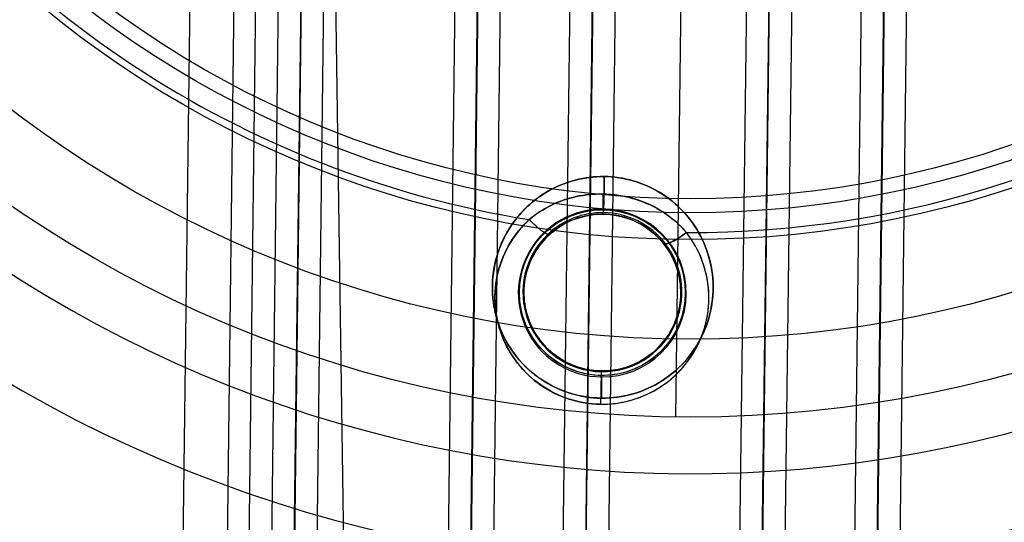
# Model space of a CAD drawing. Units: inches. Extents: x -10.5 to 35.3, y -19.3 to 12.5.
# Drawn here: x -2.9 to -2, y -12.4 to -12 of the extents above; entities that cross this region are included whole.
import ezdxf

# ---------------------------------------------------------------- set-up
doc = ezdxf.new("R2010")
doc.units = ezdxf.units.IN
doc.header["$LTSCALE"] = 0.935
doc.header["$MEASUREMENT"] = 0
doc.layers.get('0').update_dxf_attribs({"linetype": 'CONTINUOUS'})

msp = doc.modelspace()

# ---------------------------------------------------------------- linework, layer by layer
at = {"color": 7, "linetype": 'CONTINUOUS'}
for p, q in [((-2.60311, -13.49447), (-2.66972, -8.98095)), ((-2.68461, -12.60756), (-2.67196, -11.58577)), ((-2.66495, -12.6078), (-2.6523, -11.58601)), ((-2.66421, -12.58999), (-2.65179, -11.58654)), ((-2.64455, -12.59023), (-2.63213, -11.58678)), ((-2.52966, -12.61348), (-2.51697, -11.58821)), ((-2.51001, -12.61372), (-2.49732, -11.58845)), ((-2.50989, -12.64597), (-2.49679, -11.58794)), ((-2.49023, -12.64621), (-2.47713, -11.58818)), ((-2.42924, -12.65257), (-2.41607, -11.58894)), ((-2.40958, -12.65281), (-2.39642, -11.58918)), ((-2.40876, -12.62814), (-2.3959, -11.58971)), ((-2.3891, -12.62838), (-2.37625, -11.58995)), ((-2.27394, -12.62981), (-2.26109, -11.59138)), ((-2.25428, -12.63005), (-2.24143, -11.59162)), ((-2.25407, -12.65473), (-2.2409, -11.59111)), ((-2.23441, -12.65498), (-2.22125, -11.59135)), ((-2.17328, -12.65014), (-2.16019, -11.5921)), ((-2.15363, -12.65038), (-2.14053, -11.59235)), ((-2.15271, -12.61815), (-2.14002, -11.59288)), ((-2.13305, -12.61839), (-2.12036, -11.59312)), ((-2.76173, -12.55764), (-2.75255, -11.81557)), ((-2.71413, -11.82848), (-2.72258, -12.51113)), ((-2.70329, -12.51137), (-2.69484, -11.82872)), ((-2.32752, -12.30564), (-2.32194, -11.85497)), ((-2.39123, -12.12743), (-2.39121, -12.12611)), ((-2.39118, -12.12349), (-2.39117, -12.12295)), ((-2.39294, -12.2658), (-2.39293, -12.26521)), ((-2.393, -12.27042), (-2.39298, -12.26915))]:
    msp.add_line(p, q, dxfattribs=at)
for centre, radius in [((-2.293, -11.23306), 5.94488), ((-2.31451, -11.25463), 4.96063), ((-2.31451, -11.25463), 4.94882), ((-2.31451, -11.25463), 4.62757), ((-2.31451, -11.25463), 4.62322), ((-2.31451, -11.25463), 3.79134), ((-2.31451, -11.25463), 3.75984), ((-2.293, -11.23306), 3.64173), ((-2.31451, -11.25463), 2.89945), ((-2.31451, -11.25463), 2.8937), ((-2.31451, -11.25463), 2.82324), ((-2.31451, -11.25463), 2.8175), ((-2.31451, -11.25463), 2.61811), ((-2.31451, -11.25463), 2.61771), ((-2.31451, -11.25463), 2.61731), ((-2.31451, -11.25463), 2.59369), ((-2.293, -11.23306), 2.285), ((-2.31451, -11.25463), 2.26378), ((-2.31451, -11.25463), 2.26343), ((-2.31451, -11.25463), 2.25984), ((-2.31451, -11.25463), 2.24375), ((-2.31451, -11.25463), 2.22441), ((-2.31451, -11.25463), 2.21671), ((-2.31451, -11.25463), 2.20473), ((-2.31451, -11.25463), 2.20292), ((-2.31451, -11.25463), 2.19438), ((-2.31451, -11.25463), 2.18849), ((-2.31451, -11.25463), 2.18505), ((-2.31451, -11.25463), 2.18263), ((-2.31451, -11.25463), 2.17082), ((-2.31451, -11.25463), 2.10152), ((-2.31451, -11.25463), 2.01801), ((-2.31451, -11.25463), 1.84252), ((-2.31451, -11.25463), 1.81791), ((-2.31451, -11.25463), 1.81299), ((-2.31451, -11.25463), 1.81102), ((-2.31451, -11.25463), 1.77917), ((-2.31451, -11.25463), 1.77165), ((-2.31451, -11.25463), 1.73992), ((-2.31451, -11.25463), 1.73228), ((-2.31451, -11.25463), 1.72987), ((-2.31451, -11.25463), 1.72658), ((-2.31451, -11.25463), 1.70297), ((-2.31451, -11.25463), 1.70139), ((-2.31451, -11.25463), 1.69783), ((-2.31451, -11.25463), 1.67778), ((-2.31451, -11.25463), 1.64773), ((-2.31451, -11.25463), 1.64466), ((-2.31451, -11.25463), 1.62807), ((-2.31451, -11.25463), 1.62106), ((-2.31451, -11.25463), 1.61977), ((-2.31451, -11.25463), 1.6187), ((-2.31451, -11.25463), 1.6069), ((-2.31451, -11.25463), 1.59585), ((-2.31451, -11.25463), 1.58406), ((-2.31451, -11.25463), 1.57175), ((-2.31451, -11.25463), 1.53243), ((-2.31451, -11.25463), 1.52067), ((-2.31451, -11.25463), 1.51772), ((-2.31451, -11.25463), 1.0511), ((-2.31451, -11.25463), 0.98269), ((-2.31451, -11.25463), 0.8952), ((-2.31451, -11.25463), 0.87162), ((-2.31451, -11.25463), 0.85921), ((-2.39208, -12.19632), 0.07283), ((-2.39208, -12.19632), 0.0689)]:
    msp.add_circle(centre, radius, dxfattribs=at)
at = {"color": 6, "linetype": 'CONTINUOUS'}
for radius in [3.79047, 3.759]:
    msp.add_circle((-2.31451, -11.25463), radius, dxfattribs=at)
at = {"color": 7, "linetype": 'CONTINUOUS'}
for centre, radius, start, end in [((-2.293, -11.23306), 8.02559, 8.849785, 351.150215), ((-2.293, -11.23306), 7.83465, 3.663066, 260.815307), ((-2.31451, -11.25463), 1.38209, 83.24397, 300.38611), ((-2.31451, -11.25463), 1.18364, 313.27308, 296.30866), ((-2.31451, -11.25463), 1.10076, 311.16692, 298.41482), ((-2.31451, -11.25463), 0.88898, 269.75578, 54.82596), ((-2.31451, -11.25463), 0.88898, 163.75578, 260.82596), ((-2.31451, -11.25463), 1.95575, 239.48862, 359.09312), ((-2.31451, -11.25463), 1.82964, 239.50225, 359.07949), ((-2.31451, -11.25463), 1.93214, 241.64409, 356.93765), ((-2.31451, -11.25463), 1.85324, 241.67215, 356.9096), ((-2.31451, -11.25463), 1.92974, 242.40762, 356.17412), ((-2.31451, -11.25463), 1.90612, 242.40762, 356.17411), ((-2.31451, -11.25463), 1.88088, 242.44949, 356.13224), ((-2.31451, -11.25463), 1.85728, 242.44948, 356.13227), ((-2.31451, -11.25463), 1.59617, 216.87224, 336.70949), ((-2.39213, -12.19668), 0.07374, 89.25702, 269.32471), ((-2.392, -12.19596), 0.06985, 89.35596, 132.81755), ((-2.39201, -12.19593), 0.06982, 89.34724, 132.82614), ((-2.39209, -12.19668), 0.07374, 269.2961, 89.28564), ((-2.39206, -12.19589), 0.06978, 37.74526, 89.299), ((-2.39204, -12.19597), 0.06983, 132.78449, 269.25813), ((-2.39207, -12.19597), 0.06984, 269.28494, 37.79608), ((-2.31449, -11.2546), 1.37899, 234.75, 250.75836), ((-2.31451, -11.25463), 1.37896, 234.74982, 250.75854), ((-2.31451, -11.25463), 1.39862, 234.74982, 250.75854), ((-2.31456, -11.25473), 1.3985, 234.74921, 250.75924)]:
    msp.add_arc(centre, radius, start, end, dxfattribs=at)
for points, knots in [([(-2.39043, -12.09438), (-2.39895, -12.0943), (-2.41622, -12.09636), (-2.4405, -12.10632), (-2.46167, -12.12272), (-2.47807, -12.14491), (-2.48792, -12.17167), (-2.48963, -12.20074), (-2.48274, -12.22915), (-2.46797, -12.25413), (-2.44676, -12.27357), (-2.42105, -12.286), (-2.40225, -12.28894), (-2.39291, -12.28908)], [0, 0, 0, 0, 0.084007, 0.169292, 0.255826, 0.345016, 0.437955, 0.533212, 0.628087, 0.722144, 0.815342, 0.907867, 1, 1, 1, 1]), ([(-2.39291, -12.28908), (-2.40318, -12.28891), (-2.42388, -12.28539), (-2.45163, -12.27043), (-2.47342, -12.24728), (-2.4868, -12.21811), (-2.49015, -12.18608), (-2.48319, -12.15511), (-2.46741, -12.12867), (-2.44519, -12.1089), (-2.41882, -12.09681), (-2.3998, -12.09431), (-2.39043, -12.09438)], [0, 0, 0, 0, 0.101375, 0.203248, 0.305994, 0.409791, 0.514511, 0.618302, 0.717786, 0.81359, 0.907549, 1, 1, 1, 1]), ([(-2.39291, -12.28908), (-2.402, -12.28897), (-2.42027, -12.28615), (-2.44538, -12.27441), (-2.46634, -12.25596), (-2.48136, -12.23217), (-2.48908, -12.2049), (-2.48874, -12.17642), (-2.4803, -12.14922), (-2.46458, -12.12567), (-2.44306, -12.1077), (-2.41768, -12.09662), (-2.39944, -12.09428), (-2.39043, -12.09438)], [0, 0, 0, 0, 0.089611, 0.179512, 0.270011, 0.361269, 0.453273, 0.545786, 0.638349, 0.730369, 0.821334, 0.911127, 1, 1, 1, 1]), ([(-2.39043, -12.09438), (-2.38189, -12.09451), (-2.36464, -12.097), (-2.34065, -12.10758), (-2.32003, -12.12441), (-2.30437, -12.14669), (-2.29517, -12.17332), (-2.29395, -12.20228), (-2.30135, -12.23068), (-2.31671, -12.25558), (-2.33849, -12.27475), (-2.36463, -12.28665), (-2.38357, -12.28918), (-2.39291, -12.28908)], [0, 0, 0, 0, 0.084328, 0.169656, 0.255715, 0.343749, 0.43511, 0.530005, 0.625627, 0.720501, 0.814501, 0.907793, 1, 1, 1, 1]), ([(-2.39291, -12.28908), (-2.38356, -12.28917), (-2.36462, -12.28665), (-2.33847, -12.27474), (-2.31669, -12.25557), (-2.30134, -12.23067), (-2.29395, -12.20226), (-2.29517, -12.1733), (-2.30438, -12.14668), (-2.32005, -12.12439), (-2.34066, -12.10757), (-2.36465, -12.097), (-2.38189, -12.09451), (-2.39043, -12.09438)], [0, 0, 0, 0, 0.092271, 0.185563, 0.279563, 0.374437, 0.470059, 0.564954, 0.656313, 0.744344, 0.830401, 0.915731, 1, 1, 1, 1]), ([(-2.39043, -12.09438), (-2.38144, -12.09449), (-2.36332, -12.09727), (-2.33832, -12.1089), (-2.31731, -12.12728), (-2.30217, -12.15111), (-2.29435, -12.17848), (-2.29465, -12.20702), (-2.30304, -12.23421), (-2.31869, -12.25772), (-2.34014, -12.27568), (-2.36554, -12.28681), (-2.38385, -12.28919), (-2.39291, -12.28908)], [0, 0, 0, 0, 0.088756, 0.178141, 0.268665, 0.360397, 0.452957, 0.545744, 0.638178, 0.729863, 0.82063, 0.910549, 1, 1, 1, 1]), ([(-2.39117, -12.12295), (-2.39109, -12.12217), (-2.39086, -12.11934), (-2.39075, -12.11339), (-2.39054, -12.10465), (-2.39046, -12.09796), (-2.39043, -12.09438)], [0, 0, 0, 0, 0.08176, 0.297687, 0.624225, 1, 1, 1, 1]), ([(-2.39043, -12.09438), (-2.39046, -12.09711), (-2.39052, -12.10237), (-2.39064, -12.1098), (-2.39082, -12.11601), (-2.39091, -12.12028), (-2.3911, -12.12237), (-2.39117, -12.12295)], [0, 0, 0, 0, 0.287087, 0.55203, 0.779803, 0.938897, 1, 1, 1, 1]), ([(-2.39157, -12.10972), (-2.39948, -12.10954), (-2.41527, -12.11114), (-2.43747, -12.11877), (-2.45045, -12.12735), (-2.45624, -12.13223)], [0, 0, 0, 0, 0.339915, 0.674381, 1, 1, 1, 1]), ([(-2.45624, -12.13223), (-2.45047, -12.12729), (-2.43739, -12.11876), (-2.41519, -12.11109), (-2.39942, -12.10961), (-2.39157, -12.10972)], [0, 0, 0, 0, 0.326474, 0.662571, 1, 1, 1, 1]), ([(-2.39157, -12.10972), (-2.39158, -12.11253), (-2.39154, -12.11727), (-2.39156, -12.12275), (-2.39131, -12.12539), (-2.39121, -12.12611)], [0, 0, 0, 0, 0.51467, 0.867515, 1, 1, 1, 1]), ([(-2.39157, -12.10972), (-2.38457, -12.10986), (-2.37054, -12.11153), (-2.35055, -12.11829), (-2.33266, -12.12896), (-2.32262, -12.13843), (-2.3183, -12.1436)], [0, 0, 0, 0, 0.252827, 0.50646, 0.756604, 1, 1, 1, 1]), ([(-2.3183, -12.1436), (-2.32415, -12.13677), (-2.33803, -12.12444), (-2.3635, -12.11282), (-2.3822, -12.10985), (-2.39157, -12.10972)], [0, 0, 0, 0, 0.325222, 0.660875, 1, 1, 1, 1]), ([(-2.39298, -12.26915), (-2.40051, -12.26902), (-2.41574, -12.26649), (-2.43623, -12.25576), (-2.45247, -12.23916), (-2.46277, -12.21836), (-2.46612, -12.19539), (-2.46219, -12.17251), (-2.45138, -12.15197), (-2.43473, -12.13579), (-2.41398, -12.12558), (-2.3987, -12.12343), (-2.39118, -12.12349)], [0, 0, 0, 0, 0.099179, 0.199474, 0.299652, 0.399857, 0.500057, 0.600256, 0.700461, 0.80064, 0.900925, 1, 1, 1, 1]), ([(-2.39123, -12.12743), (-2.39835, -12.12737), (-2.41281, -12.12941), (-2.43244, -12.13908), (-2.44819, -12.15439), (-2.45841, -12.17382), (-2.46212, -12.19546), (-2.45894, -12.21719), (-2.4492, -12.23687), (-2.43383, -12.25256), (-2.41444, -12.2627), (-2.40005, -12.2651), (-2.39293, -12.26521)], [0, 0, 0, 0, 0.099179, 0.199474, 0.299653, 0.399857, 0.500057, 0.600256, 0.700461, 0.800639, 0.900925, 1, 1, 1, 1]), ([(-2.39118, -12.12349), (-2.38365, -12.12361), (-2.36842, -12.12615), (-2.34793, -12.13688), (-2.33169, -12.15347), (-2.32139, -12.17428), (-2.31804, -12.19725), (-2.32196, -12.22013), (-2.33278, -12.24067), (-2.34943, -12.25685), (-2.37018, -12.26706), (-2.38546, -12.26921), (-2.39298, -12.26915)], [0, 0, 0, 0, 0.099179, 0.199474, 0.299652, 0.399857, 0.500057, 0.600256, 0.700461, 0.80064, 0.900925, 1, 1, 1, 1]), ([(-2.39293, -12.26521), (-2.38581, -12.26527), (-2.37135, -12.26323), (-2.35172, -12.25356), (-2.33597, -12.23825), (-2.32575, -12.21882), (-2.32204, -12.19717), (-2.32522, -12.17545), (-2.33496, -12.15577), (-2.35033, -12.14008), (-2.36972, -12.12994), (-2.38411, -12.12754), (-2.39123, -12.12743)], [0, 0, 0, 0, 0.099179, 0.199474, 0.299653, 0.399857, 0.500057, 0.600256, 0.700461, 0.800639, 0.900925, 1, 1, 1, 1]), ([(-2.45624, -12.13223), (-2.46308, -12.1385), (-2.47494, -12.15324), (-2.48538, -12.17955), (-2.48753, -12.20782), (-2.48121, -12.23543), (-2.46706, -12.25986), (-2.44645, -12.279), (-2.42127, -12.29129), (-2.4028, -12.29425), (-2.39361, -12.29437)], [0, 0, 0, 0, 0.125181, 0.250751, 0.376463, 0.501996, 0.627129, 0.751778, 0.876007, 1, 1, 1, 1]), ([(-2.45624, -12.13223), (-2.4627, -12.13816), (-2.47424, -12.15225), (-2.48495, -12.17781), (-2.48768, -12.20611), (-2.48174, -12.23415), (-2.46772, -12.25908), (-2.44703, -12.27865), (-2.4216, -12.29123), (-2.4029, -12.29422), (-2.39361, -12.29437)], [0, 0, 0, 0, 0.118327, 0.241876, 0.368792, 0.495966, 0.622669, 0.748839, 0.874569, 1, 1, 1, 1]), ([(-2.39361, -12.29437), (-2.40291, -12.29422), (-2.4216, -12.29123), (-2.44703, -12.27864), (-2.46773, -12.25907), (-2.48174, -12.23414), (-2.48768, -12.2061), (-2.48495, -12.1778), (-2.47423, -12.15224), (-2.4627, -12.13816), (-2.45624, -12.13223)], [0, 0, 0, 0, 0.125452, 0.251196, 0.377376, 0.504087, 0.631273, 0.758197, 0.88176, 1, 1, 1, 1]), ([(-2.43947, -12.14472), (-2.44004, -12.14514), (-2.4426, -12.14408), (-2.44593, -12.14177), (-2.45096, -12.13753), (-2.4544, -12.13414), (-2.45624, -12.13223)], [0, 0, 0, 0, 0.100045, 0.313436, 0.625407, 1, 1, 1, 1]), ([(-2.39361, -12.29437), (-2.38364, -12.29447), (-2.36343, -12.29154), (-2.33609, -12.27774), (-2.3144, -12.25585), (-2.30082, -12.22809), (-2.29694, -12.19762), (-2.30284, -12.16822), (-2.31248, -12.15105), (-2.3183, -12.1436)], [0, 0, 0, 0, 0.143032, 0.287188, 0.431868, 0.577118, 0.722582, 0.864444, 1, 1, 1, 1]), ([(-2.39361, -12.29437), (-2.38497, -12.29448), (-2.36753, -12.2923), (-2.3433, -12.282), (-2.32272, -12.26537), (-2.30749, -12.24361), (-2.2989, -12.21838), (-2.29772, -12.19173), (-2.30405, -12.16588), (-2.31291, -12.15047), (-2.3183, -12.1436)], [0, 0, 0, 0, 0.123826, 0.247968, 0.372651, 0.497889, 0.623532, 0.749319, 0.874911, 1, 1, 1, 1]), ([(-2.3183, -12.1436), (-2.3204, -12.14516), (-2.32429, -12.1479), (-2.32992, -12.15126), (-2.3336, -12.15301), (-2.33637, -12.1537), (-2.33688, -12.15317)], [0, 0, 0, 0, 0.369922, 0.678212, 0.896581, 1, 1, 1, 1]), ([(-2.33688, -12.15317), (-2.33639, -12.15368), (-2.33369, -12.15305), (-2.33002, -12.15131), (-2.32437, -12.14796), (-2.32043, -12.14518), (-2.3183, -12.1436)], [0, 0, 0, 0, 0.100025, 0.313432, 0.625297, 1, 1, 1, 1]), ([(-2.39294, -12.2658), (-2.39299, -12.26632), (-2.39314, -12.26819), (-2.39323, -12.27217), (-2.39339, -12.27828), (-2.39351, -12.28593), (-2.39358, -12.29148), (-2.39361, -12.29437)], [0, 0, 0, 0, 0.055004, 0.196951, 0.417226, 0.696665, 1, 1, 1, 1]), ([(-2.393, -12.27042), (-2.39295, -12.27123), (-2.39282, -12.27422), (-2.39287, -12.28045), (-2.39288, -12.28586), (-2.39291, -12.28908)], [0, 0, 0, 0, 0.130552, 0.48166, 1, 1, 1, 1]), ([(-2.39291, -12.28908), (-2.39288, -12.28596), (-2.39287, -12.28061), (-2.39282, -12.27439), (-2.39295, -12.27129), (-2.393, -12.27042)], [0, 0, 0, 0, 0.501582, 0.860485, 1, 1, 1, 1]), ([(-2.393, -12.27042), (-2.39296, -12.2709), (-2.39285, -12.27264), (-2.39287, -12.27636), (-2.39285, -12.28211), (-2.39289, -12.28658), (-2.39291, -12.28908)], [0, 0, 0, 0, 0.076604, 0.280382, 0.598825, 1, 1, 1, 1]), ([(-2.39291, -12.28908), (-2.39289, -12.28667), (-2.39285, -12.28229), (-2.39287, -12.27658), (-2.39285, -12.27276), (-2.39296, -12.27092), (-2.393, -12.27042)], [0, 0, 0, 0, 0.387446, 0.703715, 0.918925, 1, 1, 1, 1])]:
    msp.add_open_spline(points, degree=3, knots=knots, dxfattribs=at)

doc.saveas('drawing.dxf')
